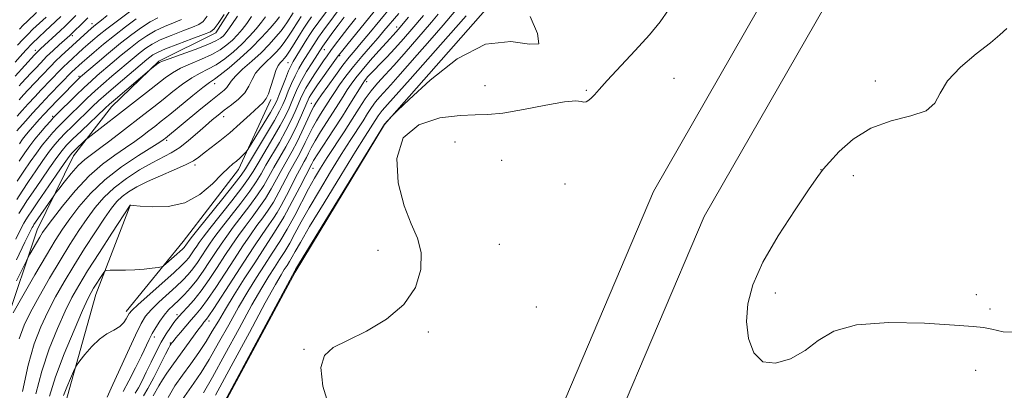
# Model space of a CAD drawing. Extents: x 2199800 to 2202700, y 304800 to 307700.
# Drawn here: x 2200015 to 2200266, y 306217 to 306311 of the extents above; entities that cross this region are included whole.
import ezdxf

# ---------------------------------------------------------------- set-up
doc = ezdxf.new("R2010")
doc.units = 0
doc.header["$MEASUREMENT"] = 0
for name, color, linetype, lineweight in [('BREAKLINE DTM HARD', 7, 'Continuous', 0), ('CONTOUR INDEX', 41, 'Continuous', 13), ('CONTOUR INTERMEDIATE', 44, 'Continuous', 0), ('CONTOUR INTERMEDIATE DEPRESSION', 44, 'Continuous', 0), ('SPOT ELEVATION DTM', 2, 'Continuous', 13)]:
    doc.layers.add(name, color=color, linetype=linetype, lineweight=lineweight)

msp = doc.modelspace()

# ---------------------------------------------------------------- linework, layer by layer
at = {"layer": 'BREAKLINE DTM HARD'}
for points in [[(2200062.14, 306203.46, 1041.87), (2200085.47, 306246.97, 1041.82), (2200108.3, 306284.67, 1041.98), (2200135.96, 306316.07, 1042.24), (2200169.43, 306351.32, 1041.3), (2200192.24, 306381.76, 1041.82), (2200210.21, 306410.76, 1042.19), (2200226.27, 306448.96, 1042.61), (2200242.81, 306485.22, 1041.35), (2200261.29, 306526.8, 1041.09), (2200276.37, 306561.13, 1041.03), (2200291.94, 306597.39, 1040.56), (2200304.11, 306632.7, 1039.88), (2200323.62, 306700.89, 1039.88), (2200346.54, 306777.79, 1038.67)], [(2200414.89, 305972.31, 1058.39), (2200382.95, 305974.8, 1058.6), (2200329.25, 305983.15, 1057.65), (2200275.07, 305993.43, 1056.13), (2200239.28, 306004.64, 1053.88), (2200196.74, 306025.55, 1049.48), (2200162.92, 306054.66, 1045.44), (2200143.15, 306084.23, 1043.29), (2200135, 306120.54, 1042.24), (2200136.06, 306160.71, 1042.4), (2200153.11, 306211.49, 1042.71), (2200176.95, 306267.58, 1043.24), (2200210.47, 306326.06, 1043.13), (2200244.97, 306388.9, 1042.61), (2200265.88, 306432.9, 1043.03), (2200294.13, 306513.66, 1042.19), (2200316.54, 306581.37, 1040.82), (2200347.16, 306636.47, 1040.88)], [(2200416.01, 305986.67, 1058.39), (2200384.62, 305989.11, 1058.6), (2200331.7, 305997.34, 1057.65), (2200278.58, 306007.42, 1056.13), (2200244.64, 306018.05, 1053.88), (2200204.74, 306037.66, 1049.48), (2200173.8, 306064.29, 1045.44), (2200156.61, 306090, 1043.29), (2200149.44, 306121.95, 1042.24), (2200150.4, 306158.17, 1042.4), (2200166.58, 306206.37, 1042.71), (2200189.87, 306261.16, 1043.24), (2200223.03, 306319.01, 1043.13), (2200257.8, 306382.34, 1042.61), (2200279.22, 306427.42, 1043.03), (2200307.76, 306509.02, 1042.19), (2200329.79, 306575.56, 1040.82), (2200359.75, 306629.48, 1040.88)], [(2200152.3, 306485.9, 1084.45), (2200137.25, 306465.13, 1085.18), (2200123.67, 306448.22, 1085.13), (2200115.88, 306429.84, 1085.49), (2200109.07, 306414.86, 1085.29), (2200100.33, 306400.84, 1084.5), (2200091.57, 306380.05, 1083.61), (2200084.27, 306359.25, 1082.87), (2200077.44, 306335.55, 1082.19), (2200072.56, 306319.59, 1081.67), (2200065.28, 306308, 1081.51), (2200050.74, 306300.77, 1080.15), (2200038.62, 306289.18, 1079.31), (2200028.91, 306276.62, 1077.32), (2200019.67, 306257.76, 1074.8), (2200011.39, 306233.1, 1072.07)], [(2200042.37, 306236.9, 1062.43), (2200056.93, 306254.78, 1064.89), (2200071.01, 306273.14, 1065.41), (2200079.27, 306291.03, 1067.72)], [(2200043.4, 306264, 1065.99), (2200034.64, 306241.28, 1063.26), (2200026.83, 306213.22, 1061.32), (2200020.95, 306180.32, 1061.06), (2200016.53, 306149.36, 1060.43), (2200015.49, 306119.36, 1059.7), (2200016.39, 306088.86, 1059.65), (2200022.13, 306056.43, 1059.65), (2200031.27, 306031.24, 1059.65)]]:
    msp.add_polyline3d(points, dxfattribs=at)
at = {"layer": 'CONTOUR INDEX', "flags": 128}
for points, elevation in [([(2200014.014, 306300.549), (2200015.281, 306301.968), (2200016.7761, 306303.588), (2200018.412, 306305.28), (2200020.1, 306306.928), (2200021.723, 306308.449), (2200024.37, 306310.907), (2200025.6799, 306312.192)], 1100), ([(2200014.483, 306283.051), (2200016.656, 306285.51), (2200018.533, 306287.601), (2200020.68, 306289.938), (2200022.878, 306292.261), (2200028.528, 306298.088), (2200031.148, 306300.475), (2200032.354, 306301.526), (2200034.212, 306303.118), (2200036.608, 306305.121), (2200039.352, 306307.339), (2200042.236, 306309.5689), (2200044.96, 306311.585)], 1090), ([(2200015.008, 306261.964), (2200015.902, 306263.381), (2200017.059, 306265.148), (2200018.628, 306267.479), (2200020.659, 306270.451), (2200022.825, 306273.58), (2200024.701, 306276.243), (2200026.026, 306278.027), (2200027.182, 306279.363), (2200028.709, 306280.894), (2200030.955, 306283.057), (2200037.037, 306288.848), (2200038.127, 306289.843), (2200039.607, 306291.124), (2200048.942, 306298.986), (2200050.455, 306300.166), (2200050.859, 306300.446), (2200051.635, 306300.791), (2200053.369, 306301.4309), (2200056.386, 306302.508), (2200059.981, 306303.812), (2200063.186, 306305.043), (2200065.269, 306305.974), (2200066.428, 306306.659), (2200067.095, 306307.224), (2200067.66, 306307.819), (2200068.354, 306308.696), (2200069.368, 306310.133), (2200070.797, 306312.264)], 1080), ([(2200015.089, 306229.904), (2200016.3289, 306233.437), (2200017.945, 306236.7109), (2200020.177, 306240.782), (2200022.807, 306245.395), (2200025.506, 306249.967), (2200028.009, 306254.027), (2200030.3, 306257.561), (2200032.427, 306260.668), (2200034.476, 306263.4491), (2200036.672, 306266.009), (2200039.275, 306268.453), (2200042.43, 306270.841), (2200045.811, 306273.039), (2200048.976, 306274.867), (2200053.86, 306277.412), (2200056.028, 306278.758), (2200058.312, 306280.519), (2200060.583, 306282.482), (2200062.629, 306284.3219), (2200064.316, 306285.805), (2200065.822, 306287.05), (2200067.401, 306288.27), (2200069.216, 306289.633), (2200071.054, 306291.141), (2200072.6109, 306292.753), (2200073.6869, 306294.427), (2200074.509, 306296.103), (2200075.412, 306297.717), (2200076.638, 306299.222), (2200078.073, 306300.63), (2200079.51, 306301.968), (2200080.785, 306303.264), (2200081.898, 306304.543), (2200082.889, 306305.831), (2200083.795, 306307.143), (2200084.643, 306308.46), (2200086.248, 306311.001), (2200087.035, 306312.199)], 1070), ([(2200037.478, 306215.008), (2200038.538, 306217.321), (2200042.672, 306226.439), (2200044.725, 306230.9), (2200046.1699, 306233.856), (2200047.336, 306235.739), (2200048.732, 306237.337), (2200050.713, 306239.252), (2200055.161, 306243.325), (2200056.865, 306244.941), (2200058.205, 306246.347), (2200059.383, 306247.778), (2200060.554, 306249.403), (2200061.709, 306251.129), (2200062.7941, 306252.794), (2200063.814, 306254.329), (2200065.015, 306256.021), (2200066.703, 306258.248), (2200071.627, 306264.533), (2200073.924, 306267.583), (2200075.552, 306269.974), (2200076.783, 306272.028), (2200078.05, 306274.252), (2200081.463, 306280.066), (2200083.151, 306283.069), (2200084.502, 306285.709), (2200085.526, 306287.931), (2200086.293, 306289.74), (2200086.892, 306291.1859), (2200087.482, 306292.493), (2200088.2421, 306293.93), (2200089.287, 306295.6779), (2200090.493, 306297.571), (2200091.672, 306299.355), (2200092.691, 306300.852), (2200093.6309, 306302.185), (2200094.6241, 306303.5511), (2200095.792, 306305.1251), (2200097.208, 306306.988), (2200098.933, 306309.199), (2200100.964, 306311.741)], 1060), ([(2200077.761, 306253.2899), (2200080.23, 306257.125), (2200082.577, 306261.001), (2200084.771, 306264.961), (2200086.667, 306268.609), (2200089.7331, 306274.635), (2200090.214, 306275.4529), (2200091.27, 306277.12), (2200095.313, 306283.304), (2200097.57, 306286.796), (2200099.489, 306289.845), (2200102.733, 306295.144), (2200103.155, 306295.768), (2200103.519, 306296.229), (2200103.999, 306296.784), (2200104.706, 306297.552), (2200105.732, 306298.617), (2200107.146, 306300.048), (2200108.904, 306301.854), (2200110.939, 306304.029), (2200113.146, 306306.506), (2200115.275, 306308.971), (2200118.247, 306312.469)], 1050), ([(2200053.056, 306214.964), (2200054.819, 306217.963), (2200056.758, 306220.666), (2200058.83, 306223.518), (2200060.889, 306226.4499), (2200062.7621, 306229.2661), (2200064.356, 306231.857), (2200065.8941, 306234.487), (2200067.679, 306237.507), (2200069.924, 306241.156), (2200072.496, 306245.214), (2200075.17, 306249.343), (2200077.761, 306253.2899)], 1050)]:
    msp.add_lwpolyline(points, dxfattribs=dict(at, elevation=elevation))
at = {"layer": 'CONTOUR INTERMEDIATE', "flags": 128}
for points, elevation in [([(2200022.802, 306215.296), (2200024.3199, 306220.213), (2200026.559, 306226.124), (2200029.071, 306232.175), (2200031.235, 306237.147), (2200032.602, 306240.174), (2200033.411, 306241.794), (2200034.07, 306242.896), (2200036.459, 306246.588), (2200036.898, 306247.186), (2200037.376, 306247.406), (2200038.305, 306247.434), (2200039.973, 306247.433), (2200042.184, 306247.465), (2200044.619, 306247.564), (2200046.976, 306247.75), (2200049.015, 306247.972), (2200050.5119, 306248.161), (2200051.353, 306248.294), (2200051.8719, 306248.528), (2200052.512, 306249.062), (2200056.742, 306252.833), (2200057.14, 306253.226), (2200057.3759, 306253.506), (2200057.5901, 306253.8011), (2200057.997, 306254.419), (2200058.256, 306254.789), (2200058.986, 306255.731), (2200060.683, 306257.858), (2200066.998, 306265.725), (2200069.922, 306269.402), (2200071.69, 306271.708), (2200072.797, 306273.339), (2200078.19, 306282.254), (2200080.193, 306285.645), (2200081.523, 306288.04), (2200082.35, 306289.74), (2200082.994, 306291.289), (2200083.716, 306293.104), (2200084.548, 306295.108), (2200085.464, 306297.097), (2200086.431, 306298.906), (2200087.4, 306300.524), (2200090.82, 306305.995), (2200091.439, 306306.892), (2200092.543, 306308.421), (2200100.475, 306319.167)], 1064), ([(2200019.348, 306215.894), (2200020.838, 306221.717), (2200022.736, 306227.384), (2200024.823, 306232.596), (2200026.805, 306237.002), (2200028.509, 306240.451), (2200030.263, 306243.586), (2200032.521, 306247.25), (2200035.531, 306251.953), (2200038.724, 306256.875), (2200043.425, 306264.032), (2200043.537, 306264.032), (2200044.191, 306263.98), (2200045.926, 306263.82), (2200049.0691, 306263.593), (2200053.116, 306263.71), (2200057.354, 306264.6779), (2200061.171, 306266.788), (2200064.36, 306269.466), (2200066.816, 306271.924), (2200068.497, 306273.567), (2200069.628, 306274.569), (2200070.501, 306275.296), (2200071.34, 306276.0339), (2200072.6751, 306277.284), (2200073.032, 306277.655), (2200073.456, 306278.271), (2200074.311, 306279.657), (2200077.607, 306285.07), (2200079.181, 306287.697), (2200080.172, 306289.431), (2200080.779, 306290.673), (2200081.344, 306292.063), (2200083.007, 306296.301), (2200083.825, 306298.2961), (2200084.448, 306299.667), (2200085, 306300.683), (2200088.4909, 306306.38), (2200089.247, 306307.576), (2200090.131, 306308.876), (2200091.539, 306310.839), (2200096.189, 306317.213)], 1066), ([(2200041.621, 306216.494), (2200043.064, 306219.235), (2200044.739, 306222.532), (2200046.279, 306225.634), (2200048.265, 306229.728), (2200049.046, 306231.262), (2200049.932, 306232.857), (2200050.938, 306234.4729), (2200052.035, 306235.988), (2200053.203, 306237.32), (2200054.45, 306238.559), (2200055.792, 306239.836), (2200057.239, 306241.272), (2200058.777, 306242.942), (2200060.386, 306244.914), (2200062.037, 306247.204), (2200063.664, 306249.635), (2200065.192, 306251.982), (2200066.5929, 306254.099), (2200068.03, 306256.167), (2200069.713, 306258.4431), (2200073.941, 306263.938), (2200075.9249, 306266.674), (2200077.4831, 306269.106), (2200078.777, 306271.3731), (2200080.062, 306273.695), (2200083.099, 306278.972), (2200084.63, 306281.781), (2200085.991, 306284.544), (2200087.113, 306287.027), (2200088.46, 306290.195), (2200088.7881, 306290.9369), (2200089.087, 306291.51), (2200089.509, 306292.207), (2200090.184, 306293.23), (2200091.235, 306294.754), (2200095.63, 306300.96), (2200096.4979, 306302.162), (2200097.311, 306303.218), (2200098.643, 306304.867), (2200107.908, 306316.206)], 1058), ([(2200014.571, 306286.731), (2200015.852, 306288.204), (2200017.366, 306289.901), (2200019.017, 306291.6999), (2200020.705, 306293.485), (2200025.609, 306298.599), (2200026.447, 306299.443), (2200027.38, 306300.325), (2200031.423, 306304.009), (2200032.556, 306305.023), (2200033.876, 306306.17), (2200035.472, 306307.5), (2200037.435, 306309.06), (2200039.774, 306310.849), (2200044.232, 306314.197)], 1092), ([(2200046.43, 306219.234), (2200047.503, 306221.429), (2200048.713, 306223.959), (2200050.005, 306226.598), (2200051.31, 306229.078), (2200052.556, 306231.177), (2200053.67, 306232.852), (2200054.574, 306234.105), (2200055.247, 306234.988), (2200055.886, 306235.744), (2200056.741, 306236.665), (2200058.006, 306238), (2200059.634, 306239.828), (2200061.5199, 306242.184), (2200063.558, 306245.044), (2200065.623, 306248.147), (2200067.59, 306251.17), (2200069.372, 306253.87), (2200071.044, 306256.312), (2200072.723, 306258.638), (2200074.484, 306260.97), (2200076.256, 306263.342), (2200077.926, 306265.765), (2200079.414, 306268.239), (2200080.77, 306270.717), (2200082.073, 306273.139), (2200084.7, 306277.794), (2200085.9879, 306280.2101), (2200087.217, 306282.755), (2200089.2031, 306287.151), (2200089.83, 306288.449), (2200090.249, 306289.214), (2200090.811, 306290.105), (2200091.296, 306290.828), (2200092.2549, 306292.213), (2200093.842, 306294.464), (2200095.783, 306297.168), (2200097.697, 306299.753), (2200099.31, 306301.8109), (2200100.781, 306303.5831), (2200102.376, 306305.471), (2200104.275, 306307.756), (2200109.892, 306314.572)], 1056), ([(2200062.068, 306216.195), (2200064.36, 306220.1321), (2200067.567, 306225.935), (2200071.17, 306232.55), (2200074.477, 306238.575), (2200076.963, 306242.945), (2200078.77, 306245.941), (2200080.207, 306248.183), (2200081.535, 306250.209), (2200082.83, 306252.234), (2200084.117, 306254.392), (2200085.455, 306256.833), (2200087.033, 306259.762), (2200089.066, 306263.4009), (2200091.67, 306267.829), (2200094.542, 306272.558), (2200097.276, 306276.956), (2200099.548, 306280.53), (2200102.812, 306285.581), (2200103.9909, 306287.437), (2200105.02, 306289.016), (2200106.0281, 306290.4069), (2200107.131, 306291.715), (2200109.903, 306294.73), (2200111.701, 306296.765), (2200116.602, 306302.389), (2200119.834, 306306.053), (2200123.272, 306309.987), (2200126.509, 306313.824)], 1046), ([(2200013.515, 306236.565), (2200016.011, 306240.948), (2200019.079, 306246.3), (2200021.9989, 306251.326), (2200024.248, 306255.064), (2200026.087, 306257.904), (2200027.977, 306260.571), (2200030.317, 306263.6311), (2200033.264, 306267.013), (2200036.914, 306270.487), (2200041.2119, 306273.8119), (2200045.489, 306276.706), (2200050.924, 306280.137), (2200051.806, 306280.714), (2200052.117, 306280.939), (2200052.389, 306281.154), (2200060.947, 306288.2009), (2200064.011, 306290.698), (2200066.1111, 306292.379), (2200067.36, 306293.407), (2200068.064, 306294.122), (2200069.147, 306295.739), (2200070.252, 306297.002), (2200072.0969, 306298.729), (2200074.408, 306300.782), (2200076.783, 306302.964), (2200078.882, 306305.085), (2200080.604, 306307.001), (2200081.906, 306308.575), (2200082.786, 306309.728), (2200083.389, 306310.602), (2200084.997, 306313.122)], 1072), ([(2200014.029, 306296.9869), (2200018.973, 306302.411), (2200019.829, 306303.309), (2200020.522, 306303.981), (2200025.525, 306308.549), (2200026.817, 306309.758), (2200028.082, 306310.984), (2200029.538, 306312.45)], 1098), ([(2200014.189, 306255.372), (2200015.52, 306258.0281), (2200016.284, 306259.4711), (2200016.801, 306260.347), (2200017.38, 306261.261), (2200018.295, 306262.642), (2200019.81, 306264.874), (2200024.507, 306271.703), (2200026.58, 306274.694), (2200027.812, 306276.442), (2200028.485, 306277.306), (2200029.064, 306277.899), (2200032.099, 306280.78), (2200032.6401, 306281.226), (2200044.476, 306290.383), (2200047.548, 306292.781), (2200052.309, 306296.525), (2200054.165, 306297.835), (2200056.228, 306298.984), (2200058.801, 306300.122), (2200061.614, 306301.282), (2200064.252, 306302.47), (2200066.3921, 306303.689), (2200068.091, 306304.933), (2200069.498, 306306.196), (2200070.75, 306307.485), (2200071.936, 306308.869), (2200073.132, 306310.433), (2200074.375, 306312.202)], 1078), ([(2200014.342, 306250.135), (2200016.5111, 306254.595), (2200017.787, 306257.188), (2200018.359, 306258.317), (2200018.594, 306258.73), (2200018.819, 306259.084), (2200019.2149, 306259.679), (2200023.872, 306266.447), (2200024.363, 306267.113), (2200025.158, 306268.1419), (2200026.552, 306269.922), (2200028.332, 306272.102), (2200030.16, 306274.15), (2200031.806, 306275.69), (2200033.494, 306276.989), (2200035.554, 306278.474), (2200038.207, 306280.449), (2200041.208, 306282.739), (2200046.9141, 306287.153), (2200049.411, 306289.11), (2200051.842, 306291.046), (2200054.314, 306293.036), (2200056.765, 306294.933), (2200059.087, 306296.538), (2200061.217, 306297.736), (2200063.248, 306298.753), (2200065.317, 306299.897), (2200067.515, 306301.403), (2200069.754, 306303.207), (2200071.902, 306305.168), (2200073.841, 306307.152), (2200075.518, 306309.043), (2200076.896, 306310.732), (2200077.954, 306312.141)], 1076), ([(2200014.42, 306244.72), (2200016.895, 306249.811), (2200017.368, 306250.739), (2200017.821, 306251.548), (2200020.317, 306255.888), (2200021.027, 306257.0511), (2200021.942, 306258.366), (2200023.527, 306260.474), (2200026.097, 306263.775), (2200029.366, 306267.715), (2200032.901, 306271.499), (2200036.3211, 306274.5079), (2200039.468, 306276.817), (2200042.239, 306278.675), (2200044.565, 306280.2931), (2200046.507, 306281.726), (2200048.1589, 306282.993), (2200049.658, 306284.159), (2200051.312, 306285.469), (2200053.471, 306287.216), (2200059.364, 306292.031), (2200061.947, 306294.091), (2200063.632, 306295.35), (2200064.881, 306296.223), (2200066.382, 306297.324), (2200068.638, 306299.118), (2200071.4169, 306301.481), (2200074.305, 306304.141), (2200076.931, 306306.818), (2200079.1, 306309.216), (2200080.66, 306311.031), (2200081.532, 306312.08)], 1074), ([(2200014.4229, 306265.501), (2200015.823, 306267.653), (2200017.445, 306270.084), (2200019.277, 306272.776), (2200021.142, 306275.457), (2200022.823, 306277.792), (2200024.184, 306279.557), (2200025.423, 306280.9891), (2200026.82, 306282.434), (2200028.5631, 306284.145), (2200033.813, 306289.2), (2200035.343, 306290.645), (2200037.241, 306292.355), (2200039.729, 306294.51), (2200047.647, 306301.213), (2200048.433, 306301.861), (2200049.178, 306302.411), (2200050.327, 306303.041), (2200052.365, 306303.925), (2200055.536, 306305.15), (2200059.11, 306306.474), (2200062.116, 306307.574), (2200063.872, 306308.2759), (2200064.861, 306309.016), (2200065.857, 306310.384), (2200067.417, 306312.737)], 1082), ([(2200014.588, 306270.159), (2200016.2621, 306272.689), (2200017.895, 306275.101), (2200019.46, 306277.334), (2200020.945, 306279.341), (2200022.342, 306281.0881), (2200023.665, 306282.615), (2200024.931, 306283.9739), (2200026.171, 306285.2321), (2200032.434, 306291.342), (2200034.452, 306293.229), (2200036.573, 306295.12), (2200038.711, 306296.962), (2200044.389, 306301.765), (2200045.94, 306303.04), (2200047.376, 306304.144), (2200048.977, 306305.17), (2200051.075, 306306.232), (2200053.841, 306307.396), (2200056.799, 306308.54), (2200059.31, 306309.495), (2200060.929, 306310.194), (2200062, 306310.969), (2200063.063, 306312.256)], 1084), ([(2200014.651, 306304.864), (2200015.956, 306306.293), (2200017.261, 306307.646), (2200018.588, 306308.941), (2200021.947, 306312.071)], 1102), ([(2200015.03, 306294.499), (2200015.692, 306295.225), (2200018.044, 306297.719), (2200019.194, 306298.967), (2200020.55, 306300.413), (2200022.076, 306301.965), (2200023.705, 306303.521), (2200025.255, 306304.94), (2200027.964, 306307.374), (2200029.474, 306308.8), (2200030.511, 306309.799), (2200031.584, 306310.853), (2200032.617, 306311.891)], 1096), ([(2200015.049, 306290.897), (2200016.198, 306292.2), (2200017.354, 306293.463), (2200020.86, 306297.142), (2200023.111, 306299.533), (2200024.366, 306300.797), (2200025.794, 306302.148), (2200033.505, 306309.197), (2200034.052, 306309.6681), (2200034.556, 306310.071), (2200036.101, 306311.275), (2200037.516, 306312.424)], 1094), ([(2200015.08, 306275.294), (2200016.513, 306277.4259), (2200017.777, 306279.212), (2200019.066, 306280.8899), (2200020.5, 306282.619), (2200021.906, 306284.24), (2200023.042, 306285.514), (2200023.779, 306286.32), (2200024.46, 306287.021), (2200029.525, 306292.038), (2200031.662, 306294.103), (2200033.417, 306295.73), (2200034.988, 306297.112), (2200038.803, 306300.359), (2200041.131, 306302.317), (2200043.446, 306304.219), (2200045.575, 306305.877), (2200047.627, 306307.2989), (2200049.784, 306308.539), (2200052.147, 306309.642), (2200054.489, 306310.605), (2200056.504, 306311.416)], 1086), ([(2200015.109, 306279.726), (2200015.921, 306280.893), (2200016.6, 306281.778), (2200017.365, 306282.695), (2200020.2, 306285.909), (2200021.406, 306287.237), (2200022.94, 306288.874), (2200024.853, 306290.863), (2200030.476, 306296.576), (2200030.736, 306296.814), (2200034.939, 306300.401), (2200037.873, 306302.869), (2200040.953, 306305.398), (2200043.773, 306307.61), (2200046.277, 306309.428), (2200048.494, 306310.847), (2200050.452, 306311.888)], 1088), ([(2200015.136, 306308.999), (2200016.11, 306310.012), (2200017.0759, 306310.954), (2200019.52, 306313.233)], 1104), ([(2200015.895, 306216.493), (2200017.3569, 306223.222), (2200018.912, 306228.644), (2200020.576, 306233.017), (2200022.375, 306236.856), (2200024.343, 306240.616), (2200026.535, 306244.491), (2200029.014, 306248.609), (2200031.77, 306252.9899), (2200034.512, 306257.218), (2200036.877, 306260.766), (2200038.624, 306263.26), (2200039.99, 306264.949), (2200041.332, 306266.232), (2200042.973, 306267.452), (2200045.087, 306268.719), (2200047.812, 306270.085), (2200051.155, 306271.564), (2200054.611, 306273.034), (2200057.546, 306274.336), (2200059.524, 306275.376), (2200060.913, 306276.313), (2200062.281, 306277.373), (2200064.081, 306278.742), (2200066.304, 306280.458), (2200068.823, 306282.522), (2200071.482, 306284.869), (2200073.985, 306287.178), (2200077.312, 306290.282), (2200078.106, 306291.235), (2200078.683, 306292.465), (2200079.285, 306294.34), (2200079.928, 306296.506), (2200080.571, 306298.431), (2200081.179, 306299.714), (2200081.737, 306300.477), (2200082.236, 306300.973), (2200082.6871, 306301.443), (2200083.192, 306302.085), (2200083.871, 306303.086), (2200084.798, 306304.549), (2200086.857, 306307.878), (2200087.713, 306309.232), (2200088.579, 306310.5301), (2200089.679, 306312.096)], 1068), ([(2200026.402, 306215.476), (2200027.231, 306217.58), (2200028.166, 306219.81), (2200028.948, 306221.6259), (2200029.421, 306222.679), (2200029.8399, 306223.3821), (2200030.563, 306224.337), (2200031.853, 306225.963), (2200033.583, 306227.952), (2200035.528, 306229.813), (2200037.475, 306231.18), (2200039.256, 306232.185), (2200040.713, 306233.084), (2200041.734, 306234.065), (2200042.3871, 306235.036), (2200042.787, 306235.838), (2200043.114, 306236.425), (2200043.822, 306237.201), (2200045.429, 306238.686), (2200054.53, 306246.813), (2200056.49, 306248.611), (2200057.633, 306249.752), (2200058.379, 306250.642), (2200059.072, 306251.602), (2200059.754, 306252.622), (2200060.395, 306253.606), (2200061.035, 306254.559), (2200062.001, 306255.8759), (2200063.693, 306258.053), (2200069.312, 306265.129), (2200071.923, 306268.492), (2200073.621, 306270.841), (2200074.79, 306272.683), (2200076.039, 306274.808), (2200079.826, 306281.16), (2200081.672, 306284.357), (2200083.012, 306286.875), (2200083.938, 306288.836), (2200084.643, 306290.515), (2200085.313, 306292.159), (2200086.09, 306293.914), (2200087.103, 306295.898), (2200088.414, 306298.1461), (2200089.799, 306300.364), (2200092.535, 306304.62), (2200095.153, 306308.168), (2200096.501, 306309.971), (2200098.043, 306312.011)], 1062), ([(2200065.159, 306215.565), (2200069.172, 306222.973), (2200073.808, 306231.582), (2200077.876, 306239.109), (2200080.482, 306243.839), (2200081.907, 306246.304), (2200082.725, 306247.602), (2200083.4179, 306248.659), (2200084.093, 306249.715), (2200084.764, 306250.841), (2200085.531, 306252.226), (2200086.8339, 306254.538), (2200089.198, 306258.565), (2200092.889, 306264.685), (2200097.128, 306271.628), (2200100.876, 306277.716), (2200103.344, 306281.677), (2200106.652, 306286.854), (2200107.1579, 306287.5531), (2200107.713, 306288.21), (2200109.105, 306289.725), (2200114.814, 306296.186), (2200124.575, 306307.1489), (2200129.126, 306312.331)], 1044), ([(2200087.796, 306275.193), (2200088.353, 306276.239), (2200088.894, 306277.342), (2200089.581, 306278.694), (2200090.581, 306280.463), (2200091.991, 306282.736), (2200095.226, 306287.757), (2200096.596, 306289.932), (2200097.7589, 306291.804), (2200098.794, 306293.446), (2200099.806, 306294.958), (2200100.991, 306296.564), (2200102.57, 306298.516), (2200104.646, 306300.941), (2200106.871, 306303.465), (2200108.778, 306305.59), (2200111.28, 306308.3), (2200111.807, 306308.893), (2200114.462, 306312.009)], 1052), ([(2200104.727, 306304.537), (2200106.658, 306306.748), (2200108.165, 306308.504), (2200111.917, 306312.989)], 1054), ([(2200106.549, 306295.22), (2200108.453, 306297.292), (2200110.7, 306299.735), (2200113.306, 306302.686), (2200120.281, 306310.79), (2200121.969, 306312.825)], 1048), ([(2200267.155, 306309.165), (2200265.328, 306307.534), (2200262.926, 306305.501), (2200259.3229, 306302.635), (2200255.296, 306299.234), (2200251.974, 306295.775), (2200250.079, 306292.675), (2200248.705, 306290.1), (2200246.537, 306288.154), (2200242.6449, 306286.816), (2200237.62, 306285.559), (2200232.439, 306283.731), (2200227.932, 306280.927), (2200224.356, 306277.7391), (2200221.825, 306275.005), (2200220.27, 306273.206), (2200218.888, 306271.388), (2200216.698, 306268.24), (2200213.065, 306262.885), (2200208.751, 306256.196), (2200204.868, 306249.482), (2200202.298, 306243.76), (2200200.999, 306238.875), (2200200.697, 306234.383), (2200201.1859, 306230.032), (2200202.524, 306226.352), (2200204.835, 306224.07), (2200208.123, 306223.694), (2200211.922, 306224.861), (2200215.643, 306226.995), (2200219.006, 306229.521), (2200222.949, 306231.885), (2200228.72, 306233.537), (2200236.985, 306234.103), (2200246.09, 306233.9081), (2200253.801, 306233.454), (2200258.517, 306233.125), (2200261.159, 306232.83), (2200263.277, 306232.361), (2200266.149, 306231.708), (2200269.957, 306231.663)], 1044), ([(2200046.834, 306215.381), (2200047.93, 306217.234), (2200049.44, 306220.069), (2200051.073, 306223.294), (2200052.437, 306226.029), (2200053.244, 306227.619), (2200053.618, 306228.308), (2200053.791, 306228.568), (2200053.977, 306228.8191), (2200054.346, 306229.291), (2200055.0549, 306230.165), (2200056.194, 306231.541), (2200057.586, 306233.194), (2200058.988, 306234.815), (2200060.244, 306236.23), (2200061.5359, 306237.782), (2200063.136, 306239.946), (2200065.222, 306243.03), (2200067.601, 306246.676), (2200069.988, 306250.358), (2200072.151, 306253.64), (2200074.059, 306256.457), (2200075.733, 306258.834), (2200077.207, 306260.842), (2200078.57, 306262.746), (2200079.927, 306264.855), (2200081.345, 306267.372), (2200084.084, 306272.5831), (2200085.237, 306274.685), (2200086.248, 306276.493), (2200087.171, 306278.225), (2200088.055, 306280.048), (2200088.948, 306281.935), (2200089.892, 306283.807), (2200090.9111, 306285.593), (2200091.937, 306287.244), (2200094.527, 306291.316), (2200095.524, 306292.829), (2200096.833, 306294.722), (2200098.463, 306296.9521), (2200100.39, 306299.4231), (2200102.552, 306302.02), (2200104.727, 306304.537)], 1054), ([(2200056.62, 306214.395), (2200059.679, 306218.649), (2200061.479, 306221.322), (2200063.561, 306224.699), (2200065.962, 306228.896), (2200068.532, 306233.518), (2200071.078, 306238.041), (2200073.443, 306242.051), (2200075.633, 306245.577), (2200077.688, 306248.7629), (2200079.653, 306251.758), (2200081.566, 306254.753), (2200083.4689, 306257.944), (2200085.38, 306261.439), (2200088.934, 306268.236), (2200090.451, 306270.974), (2200091.957, 306273.488), (2200093.677, 306276.1971), (2200097.982, 306282.79), (2200100.082, 306286.035), (2200101.847, 306288.8139), (2200103.388, 306291.178), (2200104.897, 306293.261), (2200106.549, 306295.22)], 1048), ([(2200049.3, 306215.349), (2200050.681, 306217.901), (2200051.626, 306219.501), (2200052.73, 306221.152), (2200054.034, 306222.957), (2200055.588, 306225.069), (2200060.684, 306232.108), (2200061.665, 306233.435), (2200062.23, 306234.164), (2200062.875, 306234.931), (2200063.488, 306235.794), (2200064.752, 306237.708), (2200069.578, 306245.206), (2200072.387, 306249.545), (2200074.93, 306253.41), (2200077.073, 306256.602), (2200078.743, 306259.029), (2200079.929, 306260.714), (2200080.885, 306262.15), (2200081.928, 306263.946), (2200083.277, 306266.505), (2200086.096, 306272.027), (2200087.088, 306273.898), (2200087.796, 306275.193)], 1052), ([(2200044.67, 306216.059), (2200045.492, 306217.437), (2200046.43, 306219.234)], 1056)]:
    msp.add_lwpolyline(points, dxfattribs=dict(at, elevation=elevation))
at = {"layer": 'CONTOUR INTERMEDIATE DEPRESSION', "elevation": 1042, "flags": 128}
for points in [[(2200180.769, 306313.867), (2200178.612, 306310.856), (2200175.898, 306307.531)], [(2200063.248, 306205.939), (2200085.412, 306247.29), (2200085.607, 306247.619), (2200086.635, 306249.314), (2200108.329, 306284.744), (2200110.079, 306286.697), (2200110.479, 306287.117), (2200111.651, 306288.242), (2200114.6001, 306291.039), (2200119.958, 306295.953), (2200126.867, 306301.3639), (2200134.1, 306305.131), (2200140.507, 306305.86), (2200145.276, 306305.124), (2200147.6721, 306305.244), (2200147.348, 306307.902), (2200145.4849, 306312.234)], [(2200175.898, 306307.531), (2200172.304, 306303.526), (2200165.146, 306295.872), (2200163.049, 306293.559), (2200161.881, 306292.217), (2200161.155, 306291.421), (2200160.472, 306290.829), (2200159.7909, 306290.437), (2200159.161, 306290.325), (2200158.488, 306290.498), (2200157.117, 306290.656), (2200154.253, 306290.4229), (2200149.459, 306289.569), (2200143.747, 306288.437), (2200138.491, 306287.52), (2200134.634, 306287.159), (2200131.401, 306287.1061), (2200127.589, 306286.964), (2200122.453, 306286.308), (2200117.081, 306284.5869), (2200113.021, 306281.217), (2200111.4171, 306275.931), (2200111.7999, 306269.714), (2200113.298, 306263.8641), (2200115.111, 306259.3239), (2200116.72, 306255.623), (2200117.679, 306251.933), (2200117.579, 306247.653), (2200116.172, 306243.068), (2200113.25, 306238.691), (2200108.809, 306234.942), (2200103.669, 306231.893), (2200098.856, 306229.529), (2200095.225, 306227.694), (2200092.962, 306225.673), (2200092.081, 306222.613), (2200092.595, 306217.847), (2200094.511, 306211.47)]]:
    msp.add_lwpolyline(points, dxfattribs=at)
at = {"layer": 'SPOT ELEVATION DTM'}
for p in [(2200033.62, 306310.4, 1094.65), (2200111.38, 306309.56, 1052.59), (2200028.62, 306307.27, 1095.59), (2200019.21, 306303.53, 1098.44), (2200092.94, 306303.78, 1061.26), (2200096.84, 306302.18, 1057.76), (2200083.64, 306300.46, 1066.97), (2200030.37, 306296.89, 1088.23), (2200182.16, 306296.39, 1042.66), (2200064.95, 306295.06, 1073.37), (2200103.78, 306295.6, 1049.45), (2200133.92, 306294.57, 1041.26), (2200159.83, 306293.34, 1041.89), (2200233.57, 306295.71, 1043.84), (2200089.59, 306290.07, 1056.81), (2200023.65, 306286.71, 1086.28), (2200067.28, 306286.65, 1069.36), (2200052.73, 306280.62, 1071.69), (2200126.26, 306280.16, 1042.81), (2200059.92, 306274.26, 1067.64), (2200090.02, 306273.44, 1049.18), (2200138.22, 306275.51, 1043), (2200219.73, 306273.13, 1043.99), (2200227.97, 306271.62, 1044.22), (2200154.33, 306269.42, 1042.63), (2200082.69, 306261.08, 1050.22), (2200137.63, 306254.03, 1042.55), (2200106.68, 306252.55, 1041.62), (2200208.06, 306241.65, 1044.33), (2200259.32, 306241.2, 1044.52), (2200147.06, 306238.02, 1042.75), (2200055.33, 306236.12, 1056.43), (2200262.82, 306237.55, 1044.3), (2200063.51, 306234.49, 1051.47), (2200119.45, 306231.72, 1042.15), (2200049.54, 306230.4, 1057.51), (2200053.62, 306228.9, 1054.19), (2200087.78, 306227.25, 1041.94), (2200259.13, 306221.86, 1043.28)]:
    msp.add_point(p, dxfattribs=at)

doc.saveas('drawing.dxf')
